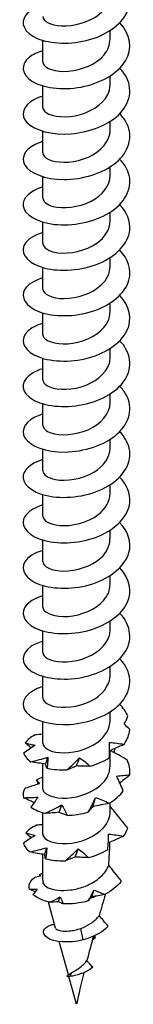
# Model space of a CAD drawing. Units: millimetres. Extents: x -14 to 37, y -244 to 0.
# Drawn here: x 30 to 35, y -244 to -198 of the extents above; entities that cross this region are included whole.
import ezdxf

# ---------------------------------------------------------------- set-up
doc = ezdxf.new("R2010")
doc.units = ezdxf.units.MM

# ---------------------------------------------------------------- blocks, each defined once
blk = doc.blocks.new('TTZNFS50X120-T20-ISO')
at = {"layer": ''}
for p, q in [((1.575, -3.885), (1.575, -3.477)), ((-1.575, -4.947), (-1.575, -3.938)), ((1.575, -6.008), (1.575, -5.6)), ((-1.575, -7.07), (-1.575, -6.061)), ((1.575, -8.131), (1.575, -7.723)), ((-1.575, -9.193), (-1.575, -8.184)), ((1.575, -10.254), (1.575, -9.846)), ((-1.575, -11.315), (-1.575, -10.307)), ((1.575, -12.377), (1.575, -11.969)), ((-1.575, -13.438), (-1.575, -12.43)), ((1.575, -14.5), (1.575, -14.092)), ((-1.575, -15.561), (-1.575, -14.552)), ((1.575, -16.623), (1.575, -16.215)), ((-1.575, -17.684), (-1.575, -16.675)), ((1.575, -18.746), (1.575, -18.338)), ((-1.575, -19.807), (-1.575, -18.798)), ((1.575, -20.868), (1.575, -20.461)), ((-1.575, -21.93), (-1.575, -20.921)), ((1.575, -22.991), (1.575, -22.584)), ((-1.575, -24.053), (-1.575, -23.044)), ((1.575, -25.114), (1.575, -24.706)), ((-1.575, -26.176), (-1.575, -25.167)), ((1.575, -27.237), (1.575, -26.829)), ((-1.575, -28.299), (-1.575, -27.29)), ((1.575, -29.36), (1.575, -28.952)), ((-1.575, -30.421), (-1.575, -29.413)), ((1.575, -31.483), (1.575, -31.075)), ((-1.575, -32.544), (-1.575, -31.536)), ((1.575, -33.606), (1.575, -33.198)), ((-1.575, -34.667), (-1.575, -33.659)), ((1.575, -35.729), (1.575, -35.321)), ((-1.575, -36.79), (-1.575, -35.781)), ((1.575, -37.852), (1.575, -37.137)), ((-1.575, -38.913), (-1.575, -37.745)), ((1.575, -39.974), (1.575, -39.567)), ((-1.575, -41.036), (-1.575, -40.027)), ((-1.575, -43.187), (-1.575, -41.978)), ((-1.554, -43.335), (-1.556, -43.33)), ((-0.979, -45.428), (-1.314, -44.207)), ((0.315, -45.975), (0.205, -45.438)), ((0.882, -45.863), (0.735, -46.013)), ((0.773, -45.877), (0.882, -45.863)), ((-0.377, -47.617), (-0.805, -46.059)), ((0, -48.988), (-0.355, -47.696)), ((-0.319, -47.681), (-0.218, -47.502))]:
    blk.add_line(p, q, dxfattribs=at)
for major_axis, start_param, end_param in [((-1.575, 0), 0, 0.17349), ((1.575, 0), 5.161017, 5.313951)]:
    blk.add_ellipse((0, -43.187), major_axis=major_axis, ratio=0.57735, start_param=start_param, end_param=end_param, dxfattribs=at)
for points, knots in [([(-1.569, -2.301), (-1.929, -2.407), (-2.211, -2.568), (-2.363, -2.758), (-2.657, -3.128), (-2.446, -3.586), (-1.835, -3.845), (-1.228, -4.104), (-0.251, -4.15), (0.615, -3.902), (1.478, -3.655), (2.196, -3.122), (2.42, -2.505), (2.647, -1.878), (2.354, -1.185), (1.687, -0.711), (1.651, -0.685), (1.613, -0.66), (1.575, -0.635)], [114.564287, 114.564287, 114.564287, 114.564287, 115.120665, 115.120665, 115.120665, 116.199909, 116.199909, 116.199909, 117.273025, 117.273025, 117.273025, 118.341093, 118.341093, 118.341093, 119.425026, 119.425026, 119.425026, 119.484366, 119.484366, 119.484366, 119.484366]), ([(-1.574, -2.824), (-1.57, -3.034), (-1.221, -3.24), (-0.697, -3.263), (-0.131, -3.289), (0.602, -3.093), (1.067, -2.711), (1.386, -2.448), (1.563, -2.105), (1.568, -1.762)], [115.45353, 115.45353, 115.45353, 115.45353, 116.565905, 116.565905, 116.565905, 117.768355, 117.768355, 117.768355, 118.595123, 118.595123, 118.595123, 118.595123]), ([(-1.571, -4.424), (-1.828, -4.498), (-2.045, -4.6), (-2.201, -4.723), (-2.627, -5.058), (-2.581, -5.527), (-2.087, -5.838), (-1.595, -6.148), (-0.677, -6.284), (0.215, -6.119), (1.105, -5.954), (1.931, -5.491), (2.29, -4.898), (2.638, -4.322), (2.531, -3.641), (2.022, -3.118)], [108.281102, 108.281102, 108.281102, 108.281102, 108.676133, 108.676133, 108.676133, 109.753227, 109.753227, 109.753227, 110.827307, 110.827307, 110.827307, 111.898644, 111.898644, 111.898644, 112.940762, 112.940762, 112.940762, 112.940762]), ([(-1.574, -4.947), (-1.575, -4.971), (-1.571, -4.995), (-1.562, -5.019), (-1.482, -5.246), (-0.985, -5.43), (-0.369, -5.38), (0.245, -5.33), (0.937, -5.042), (1.296, -4.606), (1.476, -4.387), (1.567, -4.136), (1.567, -3.885)], [109.170345, 109.170345, 109.170345, 109.170345, 109.297377, 109.297377, 109.297377, 110.504367, 110.504367, 110.504367, 111.707778, 111.707778, 111.707778, 112.311937, 112.311937, 112.311937, 112.311937]), ([(-1.573, -6.545), (-1.718, -6.586), (-1.85, -6.637), (-1.964, -6.696), (-2.515, -6.979), (-2.649, -7.438), (-2.302, -7.791), (-1.955, -8.144), (-1.141, -8.371), (-0.256, -8.303), (0.629, -8.235), (1.55, -7.87), (2.056, -7.327), (2.572, -6.774), (2.635, -6.054), (2.214, -5.468), (2.158, -5.39), (2.093, -5.314), (2.021, -5.241)], [101.997916, 101.997916, 101.997916, 101.997916, 102.22009, 102.22009, 102.22009, 103.288191, 103.288191, 103.288191, 104.355193, 104.355193, 104.355193, 105.423921, 105.423921, 105.423921, 106.511773, 106.511773, 106.511773, 106.657576, 106.657576, 106.657576, 106.657576]), ([(-1.57, -7.07), (-1.572, -7.128), (-1.551, -7.185), (-1.503, -7.239), (-1.309, -7.457), (-0.702, -7.585), (-0.056, -7.46), (0.588, -7.335), (1.226, -6.956), (1.464, -6.471), (1.537, -6.322), (1.571, -6.166), (1.569, -6.009)], [102.887159, 102.887159, 102.887159, 102.887159, 103.191163, 103.191163, 103.191163, 104.422195, 104.422195, 104.422195, 105.650971, 105.650971, 105.650971, 106.028752, 106.028752, 106.028752, 106.028752]), ([(-1.575, -8.666), (-1.62, -8.679), (-1.664, -8.693), (-1.707, -8.708), (-2.362, -8.941), (-2.646, -9.387), (-2.418, -9.766), (-2.19, -10.145), (-1.463, -10.437), (-0.593, -10.439), (0.276, -10.44), (1.25, -10.147), (1.851, -9.644), (2.451, -9.141), (2.655, -8.445), (2.361, -7.837), (2.281, -7.671), (2.164, -7.512), (2.018, -7.366)], [95.714731, 95.714731, 95.714731, 95.714731, 95.784764, 95.784764, 95.784764, 96.860831, 96.860831, 96.860831, 97.935403, 97.935403, 97.935403, 99.008548, 99.008548, 99.008548, 100.080333, 100.080333, 100.080333, 100.374391, 100.374391, 100.374391, 100.374391]), ([(-1.567, -9.193), (-1.567, -9.302), (-1.486, -9.412), (-1.321, -9.493), (-0.977, -9.664), (-0.29, -9.692), (0.329, -9.48), (0.947, -9.268), (1.457, -8.822), (1.556, -8.326), (1.569, -8.261), (1.574, -8.196), (1.573, -8.131)], [96.603974, 96.603974, 96.603974, 96.603974, 97.179576, 97.179576, 97.179576, 98.38524, 98.38524, 98.38524, 99.589137, 99.589137, 99.589137, 99.745567, 99.745567, 99.745567, 99.745567]), ([(-1.574, -10.789), (-2.181, -10.972), (-2.542, -11.325), (-2.496, -11.674), (-2.443, -12.073), (-1.859, -12.442), (-1.036, -12.536), (-0.215, -12.63), (0.808, -12.441), (1.524, -12.001), (2.238, -11.563), (2.614, -10.889), (2.466, -10.254), (2.402, -9.982), (2.243, -9.721), (2.015, -9.489)], [89.431546, 89.431546, 89.431546, 89.431546, 90.379549, 90.379549, 90.379549, 91.464148, 91.464148, 91.464148, 92.546897, 92.546897, 92.546897, 93.627868, 93.627868, 93.627868, 94.091206, 94.091206, 94.091206, 94.091206]), ([(-1.568, -11.315), (-1.564, -11.467), (-1.398, -11.619), (-1.097, -11.698), (-0.639, -11.817), (0.103, -11.75), (0.679, -11.455), (1.212, -11.181), (1.57, -10.72), (1.574, -10.254)], [90.320789, 90.320789, 90.320789, 90.320789, 91.121327, 91.121327, 91.121327, 92.3373, 92.3373, 92.3373, 93.462381, 93.462381, 93.462381, 93.462381]), ([(-1.571, -12.914), (-2.056, -13.06), (-2.395, -13.311), (-2.478, -13.586), (-2.595, -13.975), (-2.2, -14.393), (-1.485, -14.577), (-0.77, -14.762), (0.236, -14.702), (1.044, -14.367), (1.851, -14.033), (2.428, -13.434), (2.493, -12.802), (2.536, -12.386), (2.356, -11.965), (2.015, -11.611)], [83.14836, 83.14836, 83.14836, 83.14836, 83.905253, 83.905253, 83.905253, 84.972451, 84.972451, 84.972451, 86.039119, 86.039119, 86.039119, 87.10527, 87.10527, 87.10527, 87.808021, 87.808021, 87.808021, 87.808021]), ([(-1.571, -13.438), (-1.564, -13.624), (-1.3, -13.81), (-0.867, -13.864), (-0.329, -13.93), (0.433, -13.778), (0.948, -13.416), (1.336, -13.143), (1.565, -12.76), (1.571, -12.376)], [84.037603, 84.037603, 84.037603, 84.037603, 85.025249, 85.025249, 85.025249, 86.254101, 86.254101, 86.254101, 87.179196, 87.179196, 87.179196, 87.179196]), ([(-1.57, -15.038), (-1.972, -15.158), (-2.277, -15.347), (-2.413, -15.567), (-2.646, -15.944), (-2.374, -16.388), (-1.73, -16.624), (-1.087, -16.86), (-0.098, -16.873), (0.752, -16.597), (1.602, -16.322), (2.279, -15.765), (2.452, -15.14), (2.586, -14.658), (2.416, -14.148), (2.018, -13.733)], [76.865175, 76.865175, 76.865175, 76.865175, 77.490009, 77.490009, 77.490009, 78.560731, 78.560731, 78.560731, 79.630826, 79.630826, 79.630826, 80.70031, 80.70031, 80.70031, 81.524835, 81.524835, 81.524835, 81.524835]), ([(-1.575, -15.561), (-1.575, -15.789), (-1.16, -16.006), (-0.575, -16.003), (0.012, -16.001), (0.733, -15.77), (1.159, -15.366), (1.424, -15.117), (1.565, -14.808), (1.568, -14.499)], [77.754418, 77.754418, 77.754418, 77.754418, 78.951614, 78.951614, 78.951614, 80.152483, 80.152483, 80.152483, 80.896011, 80.896011, 80.896011, 80.896011]), ([(-1.57, -17.161), (-1.875, -17.25), (-2.124, -17.378), (-2.283, -17.531), (-2.648, -17.883), (-2.528, -18.347), (-1.982, -18.636), (-1.437, -18.925), (-0.489, -19.021), (0.395, -18.819), (1.278, -18.616), (2.06, -18.119), (2.358, -17.511), (2.626, -16.963), (2.49, -16.342), (2.021, -15.855)], [70.58199, 70.58199, 70.58199, 70.58199, 71.051563, 71.051563, 71.051563, 72.1264, 72.1264, 72.1264, 73.20051, 73.20051, 73.20051, 74.273909, 74.273909, 74.273909, 75.24165, 75.24165, 75.24165, 75.24165]), ([(-1.571, -17.685), (-1.573, -17.733), (-1.557, -17.782), (-1.523, -17.829), (-1.361, -18.046), (-0.798, -18.19), (-0.168, -18.094), (0.461, -17.997), (1.114, -17.657), (1.402, -17.196), (1.515, -17.016), (1.569, -16.819), (1.567, -16.623)], [71.471233, 71.471233, 71.471233, 71.471233, 71.729102, 71.729102, 71.729102, 72.935031, 72.935031, 72.935031, 74.140057, 74.140057, 74.140057, 74.612826, 74.612826, 74.612826, 74.612826]), ([(-1.573, -19.283), (-1.76, -19.337), (-1.925, -19.405), (-2.061, -19.487), (-2.57, -19.794), (-2.634, -20.263), (-2.22, -20.603), (-1.807, -20.942), (-0.934, -21.132), (-0.036, -21.018), (0.863, -20.904), (1.749, -20.486), (2.185, -19.912), (2.621, -19.337), (2.589, -18.625), (2.105, -18.068), (2.078, -18.037), (2.051, -18.007), (2.022, -17.978)], [64.298804, 64.298804, 64.298804, 64.298804, 64.586289, 64.586289, 64.586289, 65.665856, 65.665856, 65.665856, 66.744591, 66.744591, 66.744591, 67.822512, 67.822512, 67.822512, 68.899636, 68.899636, 68.899636, 68.958465, 68.958465, 68.958465, 68.958465]), ([(-1.567, -19.807), (-1.569, -19.902), (-1.509, -19.996), (-1.384, -20.073), (-1.081, -20.259), (-0.415, -20.317), (0.215, -20.131), (0.844, -19.944), (1.395, -19.517), (1.536, -19.023), (1.562, -18.932), (1.574, -18.839), (1.572, -18.746)], [65.188048, 65.188048, 65.188048, 65.188048, 65.685079, 65.685079, 65.685079, 66.895883, 66.895883, 66.895883, 68.105663, 68.105663, 68.105663, 68.32964, 68.32964, 68.32964, 68.32964]), ([(-1.575, -21.403), (-1.623, -21.417), (-1.67, -21.433), (-1.716, -21.449), (-2.373, -21.685), (-2.651, -22.137), (-2.409, -22.518), (-2.168, -22.898), (-1.419, -23.186), (-0.537, -23.176), (0.345, -23.166), (1.321, -22.853), (1.906, -22.334), (2.489, -21.816), (2.656, -21.107), (2.323, -20.502), (2.246, -20.361), (2.143, -20.227), (2.019, -20.103)], [58.015619, 58.015619, 58.015619, 58.015619, 58.090406, 58.090406, 58.090406, 59.175344, 59.175344, 59.175344, 60.259342, 60.259342, 60.259342, 61.342417, 61.342417, 61.342417, 62.424587, 62.424587, 62.424587, 62.675279, 62.675279, 62.675279, 62.675279]), ([(-1.567, -21.929), (-1.565, -22.064), (-1.437, -22.199), (-1.194, -22.283), (-0.778, -22.425), (-0.051, -22.397), (0.548, -22.132), (1.146, -21.867), (1.575, -21.374), (1.575, -20.869), (1.575, -20.869), (1.575, -20.869), (1.575, -20.868)], [58.904862, 58.904862, 58.904862, 58.904862, 59.614814, 59.614814, 59.614814, 60.831118, 60.831118, 60.831118, 62.046272, 62.046272, 62.046272, 62.046455, 62.046455, 62.046455, 62.046455]), ([(-1.573, -23.527), (-2.16, -23.704), (-2.521, -24.041), (-2.499, -24.379), (-2.472, -24.78), (-1.908, -25.161), (-1.091, -25.267), (-0.275, -25.373), (0.758, -25.195), (1.488, -24.761), (2.216, -24.327), (2.61, -23.651), (2.47, -23.011), (2.409, -22.732), (2.249, -22.464), (2.015, -22.227)], [51.732434, 51.732434, 51.732434, 51.732434, 52.650934, 52.650934, 52.650934, 53.740863, 53.740863, 53.740863, 54.829755, 54.829755, 54.829755, 55.91763, 55.91763, 55.91763, 56.392094, 56.392094, 56.392094, 56.392094]), ([(-1.57, -24.052), (-1.563, -24.221), (-1.353, -24.39), (-0.987, -24.459), (-0.487, -24.554), (0.268, -24.445), (0.817, -24.115), (1.277, -23.839), (1.566, -23.416), (1.573, -22.991)], [52.621677, 52.621677, 52.621677, 52.621677, 53.515092, 53.515092, 53.515092, 54.737552, 54.737552, 54.737552, 55.76327, 55.76327, 55.76327, 55.76327]), ([(-1.571, -25.651), (-2.055, -25.797), (-2.394, -26.047), (-2.478, -26.322), (-2.596, -26.711), (-2.203, -27.128), (-1.488, -27.314), (-0.774, -27.499), (0.232, -27.44), (1.04, -27.106), (1.848, -26.772), (2.426, -26.173), (2.493, -25.542), (2.537, -25.125), (2.357, -24.702), (2.016, -24.348)], [45.449249, 45.449249, 45.449249, 45.449249, 46.204681, 46.204681, 46.204681, 47.27171, 47.27171, 47.27171, 48.338474, 48.338474, 48.338474, 49.404977, 49.404977, 49.404977, 50.108909, 50.108909, 50.108909, 50.108909]), ([(-1.573, -26.175), (-1.566, -26.373), (-1.266, -26.567), (-0.792, -26.609), (-0.234, -26.658), (0.525, -26.481), (1.018, -26.102), (1.366, -25.834), (1.563, -25.474), (1.569, -25.113)], [46.338492, 46.338492, 46.338492, 46.338492, 47.382541, 47.382541, 47.382541, 48.611845, 48.611845, 48.611845, 49.480084, 49.480084, 49.480084, 49.480084]), ([(-1.57, -27.775), (-1.976, -27.896), (-2.282, -28.088), (-2.417, -28.311), (-2.645, -28.687), (-2.369, -29.13), (-1.724, -29.364), (-1.079, -29.598), (-0.091, -29.609), (0.757, -29.333), (1.606, -29.057), (2.28, -28.501), (2.453, -27.876), (2.586, -27.395), (2.416, -26.885), (2.018, -26.47)], [39.166063, 39.166063, 39.166063, 39.166063, 39.796717, 39.796717, 39.796717, 40.86542, 40.86542, 40.86542, 41.933834, 41.933834, 41.933834, 43.001964, 43.001964, 43.001964, 43.825723, 43.825723, 43.825723, 43.825723]), ([(-1.575, -28.299), (-1.574, -28.524), (-1.17, -28.739), (-0.594, -28.741), (-0.011, -28.743), (0.71, -28.518), (1.143, -28.119), (1.417, -27.867), (1.563, -27.552), (1.566, -27.237)], [40.055306, 40.055306, 40.055306, 40.055306, 41.239125, 41.239125, 41.239125, 42.438248, 42.438248, 42.438248, 43.196899, 43.196899, 43.196899, 43.196899]), ([(-1.57, -29.898), (-1.891, -29.992), (-2.15, -30.13), (-2.309, -30.294), (-2.651, -30.649), (-2.508, -31.109), (-1.949, -31.39), (-1.391, -31.671), (-0.44, -31.757), (0.438, -31.546), (1.316, -31.335), (2.085, -30.833), (2.369, -30.224), (2.623, -29.682), (2.482, -29.072), (2.021, -28.592)], [32.882878, 32.882878, 32.882878, 32.882878, 33.378203, 33.378203, 33.378203, 34.448725, 34.448725, 34.448725, 35.518934, 35.518934, 35.518934, 36.588834, 36.588834, 36.588834, 37.542538, 37.542538, 37.542538, 37.542538]), ([(-1.571, -30.422), (-1.573, -30.472), (-1.557, -30.522), (-1.52, -30.57), (-1.355, -30.786), (-0.792, -30.928), (-0.165, -30.831), (0.462, -30.733), (1.113, -30.395), (1.401, -29.936), (1.515, -29.755), (1.569, -29.558), (1.567, -29.36)], [33.772121, 33.772121, 33.772121, 33.772121, 34.03657, 34.03657, 34.03657, 35.237955, 35.237955, 35.237955, 36.438949, 36.438949, 36.438949, 36.913714, 36.913714, 36.913714, 36.913714]), ([(-1.572, -32.021), (-1.798, -32.086), (-1.994, -32.173), (-2.143, -32.278), (-2.603, -32.599), (-2.608, -33.066), (-2.155, -33.39), (-1.702, -33.714), (-0.81, -33.877), (0.083, -33.739), (0.976, -33.601), (1.832, -33.164), (2.234, -32.582), (2.635, -32.001), (2.564, -31.295), (2.055, -30.75), (2.044, -30.738), (2.033, -30.727), (2.022, -30.715)], [26.599693, 26.599693, 26.599693, 26.599693, 26.948262, 26.948262, 26.948262, 28.02075, 28.02075, 28.02075, 29.0929, 29.0929, 29.0929, 30.164717, 30.164717, 30.164717, 31.236203, 31.236203, 31.236203, 31.259353, 31.259353, 31.259353, 31.259353]), ([(-1.567, -32.545), (-1.568, -32.646), (-1.498, -32.748), (-1.355, -32.827), (-1.033, -33.005), (-0.361, -33.05), (0.262, -32.854), (0.885, -32.658), (1.418, -32.225), (1.543, -31.732), (1.564, -31.65), (1.574, -31.566), (1.573, -31.483)], [27.488936, 27.488936, 27.488936, 27.488936, 28.023575, 28.023575, 28.023575, 29.227003, 29.227003, 29.227003, 30.430011, 30.430011, 30.430011, 30.630528, 30.630528, 30.630528, 30.630528]), ([(-1.574, -34.142), (-1.697, -34.177), (-1.811, -34.219), (-1.913, -34.268), (-2.489, -34.542), (-2.654, -35.003), (-2.326, -35.363), (-1.999, -35.723), (-1.192, -35.962), (-0.304, -35.904), (0.585, -35.846), (1.518, -35.487), (2.037, -34.946), (2.555, -34.404), (2.639, -33.696), (2.246, -33.112), (2.182, -33.017), (2.106, -32.926), (2.02, -32.839)], [20.316507, 20.316507, 20.316507, 20.316507, 20.505999, 20.505999, 20.505999, 21.580604, 21.580604, 21.580604, 22.654845, 22.654845, 22.654845, 23.728727, 23.728727, 23.728727, 24.802255, 24.802255, 24.802255, 24.976167, 24.976167, 24.976167, 24.976167]), ([(-1.568, -34.667), (-1.564, -34.817), (-1.401, -34.968), (-1.104, -35.048), (-0.652, -35.168), (0.08, -35.106), (0.655, -34.818), (1.2, -34.546), (1.571, -34.079), (1.575, -33.606)], [21.20575, 21.20575, 21.20575, 21.20575, 21.999924, 21.999924, 21.999924, 23.205542, 23.205542, 23.205542, 24.347343, 24.347343, 24.347343, 24.347343]), ([(-1.573, -36.79), (-1.567, -36.987), (-1.267, -37.181), (-0.794, -37.223), (-0.247, -37.272), (0.496, -37.103), (0.99, -36.737), (1.354, -36.467), (1.564, -36.098), (1.57, -35.728)], [14.922565, 14.922565, 14.922565, 14.922565, 15.964873, 15.964873, 15.964873, 17.172831, 17.172831, 17.172831, 18.064158, 18.064158, 18.064158, 18.064158]), ([(-2.395, -36.769), (-2.324, -36.79), (-2.25, -36.809), (-2.097, -36.846), (-2.018, -36.863), (-1.936, -36.879)], [0, 0, 0, 0, 0.04295711, 0.04295711, 0.0859762, 0.0859762, 0.0859762, 0.0859762]), ([(-2.126, -37.006), (-2.136, -36.997), (-2.147, -36.988), (-2.235, -36.91), (-2.315, -36.84), (-2.395, -36.769)], [0.03057276, 0.03057276, 0.03057276, 0.03057276, 0.03529243, 0.03529243, 0.07059277, 0.07059277, 0.07059277, 0.07059277]), ([(-1.575, -36.364), (-1.579, -36.364), (-1.584, -36.365), (-1.702, -36.375), (-1.815, -36.386), (-1.927, -36.397)], [0.03393899, 0.03393899, 0.03393899, 0.03393899, 0.03529243, 0.03529243, 0.07059277, 0.07059277, 0.07059277, 0.07059277]), ([(1.53, -37.472), (1.538, -37.352), (1.542, -37.231), (1.544, -36.989), (1.541, -36.868), (1.536, -36.747)], [0, 0, 0, 0, 0.04295711, 0.04295711, 0.0859762, 0.0859762, 0.0859762, 0.0859762]), ([(1.536, -36.747), (1.652, -36.753), (1.768, -36.765), (1.997, -36.796), (2.112, -36.816), (2.226, -36.839)], [0, 0, 0, 0, 0.03529243, 0.03529243, 0.07059277, 0.07059277, 0.07059277, 0.07059277]), ([(-1.936, -36.879), (-2.024, -36.936), (-2.112, -36.997), (-2.291, -37.12), (-2.381, -37.184), (-2.472, -37.248)], [0, 0, 0, 0, 0.03529243, 0.03529243, 0.07059277, 0.07059277, 0.07059277, 0.07059277]), ([(2.226, -36.839), (2.097, -36.901), (1.967, -36.961), (1.739, -37.065), (1.641, -37.108), (1.542, -37.151)], [0, 0, 0, 0, 0.04295711, 0.04295711, 0.07534645, 0.07534645, 0.07534645, 0.07534645]), ([(2.364, -37.564), (2.241, -37.492), (2.116, -37.421), (1.866, -37.282), (1.74, -37.214), (1.612, -37.148)], [0, 0, 0, 0, 0.04295711, 0.04295711, 0.0859762, 0.0859762, 0.0859762, 0.0859762]), ([(-2.132, -37.652), (-2.001, -37.621), (-1.869, -37.588), (-1.606, -37.517), (-1.474, -37.48), (-1.341, -37.44)], [0, 0, 0, 0, 0.04295711, 0.04295711, 0.0859762, 0.0859762, 0.0859762, 0.0859762]), ([(-1.44, -37.763), (-1.557, -37.748), (-1.673, -37.731), (-1.903, -37.693), (-2.018, -37.673), (-2.132, -37.652)], [0, 0, 0, 0, 0.03529243, 0.03529243, 0.07059277, 0.07059277, 0.07059277, 0.07059277]), ([(-1.341, -37.44), (-1.342, -37.52), (-1.345, -37.604), (-1.356, -37.777), (-1.364, -37.866), (-1.374, -37.956)], [0, 0, 0, 0, 0.03529243, 0.03529243, 0.07059277, 0.07059277, 0.07059277, 0.07059277]), ([(-0.45, -38.034), (-0.347, -37.942), (-0.245, -37.849), (-0.047, -37.659), (0.051, -37.563), (0.146, -37.465)], [0, 0, 0, 0, 0.04295711, 0.04295711, 0.0859762, 0.0859762, 0.0859762, 0.0859762]), ([(0.146, -37.465), (0.232, -37.523), (0.316, -37.586), (0.48, -37.719), (0.561, -37.789), (0.638, -37.861)], [0, 0, 0, 0, 0.03529243, 0.03529243, 0.07059277, 0.07059277, 0.07059277, 0.07059277]), ([(-1.575, -38.913), (-1.575, -38.926), (-1.574, -38.939), (-1.571, -38.951), (-1.529, -39.181), (-1.063, -39.382), (-0.454, -39.352), (0.154, -39.321), (0.865, -39.052), (1.251, -38.625), (1.459, -38.394), (1.566, -38.123), (1.567, -37.851)], [8.63938, 8.63938, 8.63938, 8.63938, 8.706698, 8.706698, 8.706698, 9.917665, 9.917665, 9.917665, 11.128116, 11.128116, 11.128116, 11.780972, 11.780972, 11.780972, 11.780972]), ([(-1.374, -37.956), (-1.391, -37.923), (-1.405, -37.891), (-1.428, -37.827), (-1.436, -37.795), (-1.44, -37.763)], [0, 0, 0, 0, 0.04295711, 0.04295711, 0.0859762, 0.0859762, 0.0859762, 0.0859762]), ([(0.003, -37.85), (-0.076, -37.886), (-0.154, -37.918), (-0.306, -37.979), (-0.379, -38.007), (-0.45, -38.034)], [0, 0, 0, 0, 0.03529243, 0.03529243, 0.07059277, 0.07059277, 0.07059277, 0.07059277]), ([(0.638, -37.861), (0.529, -37.862), (0.421, -37.861), (0.209, -37.857), (0.105, -37.854), (0.003, -37.85)], [0, 0, 0, 0, 0.04295711, 0.04295711, 0.0859762, 0.0859762, 0.0859762, 0.0859762]), ([(-1.868, -38.493), (-1.85, -38.525), (-1.83, -38.557), (-1.783, -38.619), (-1.756, -38.65), (-1.727, -38.68)], [0, 0, 0, 0, 0.04295711, 0.04295711, 0.0859762, 0.0859762, 0.0859762, 0.0859762]), ([(1.876, -38.331), (1.978, -38.312), (2.081, -38.297), (2.287, -38.277), (2.39, -38.271), (2.494, -38.269)], [0, 0, 0, 0, 0.03529243, 0.03529243, 0.07059277, 0.07059277, 0.07059277, 0.07059277]), ([(2.183, -39.02), (2.138, -38.905), (2.09, -38.789), (1.987, -38.559), (1.933, -38.445), (1.876, -38.331)], [0, 0, 0, 0, 0.04295711, 0.04295711, 0.0859762, 0.0859762, 0.0859762, 0.0859762]), ([(2.494, -38.269), (2.388, -38.358), (2.28, -38.447), (2.122, -38.572), (2.074, -38.61), (2.026, -38.647)], [0, 0, 0, 0, 0.04295711, 0.04295711, 0.06162036, 0.06162036, 0.06162036, 0.06162036]), ([(-1.727, -38.68), (-1.839, -38.712), (-1.951, -38.747), (-2.174, -38.819), (-2.286, -38.856), (-2.397, -38.894)], [0, 0, 0, 0, 0.03529243, 0.03529243, 0.07059277, 0.07059277, 0.07059277, 0.07059277]), ([(-2.484, -39.331), (-2.374, -39.331), (-2.263, -39.329), (-2.037, -39.321), (-1.923, -39.315), (-1.807, -39.307)], [0, 0, 0, 0, 0.04295711, 0.04295711, 0.0859762, 0.0859762, 0.0859762, 0.0859762]), ([(-1.978, -39.559), (-2.041, -39.532), (-2.104, -39.504), (-2.273, -39.429), (-2.378, -39.38), (-2.484, -39.331)], [0.0140014, 0.0140014, 0.0140014, 0.0140014, 0.03529243, 0.03529243, 0.07059277, 0.07059277, 0.07059277, 0.07059277]), ([(-1.807, -39.307), (-1.857, -39.381), (-1.909, -39.458), (-2.016, -39.615), (-2.071, -39.696), (-2.128, -39.777)], [0, 0, 0, 0, 0.03529243, 0.03529243, 0.07059277, 0.07059277, 0.07059277, 0.07059277]), ([(0.551, -40.009), (0.613, -39.898), (0.673, -39.785), (0.787, -39.558), (0.841, -39.444), (0.892, -39.329)], [0, 0, 0, 0, 0.04295711, 0.04295711, 0.0859762, 0.0859762, 0.0859762, 0.0859762]), ([(0.892, -39.329), (1.002, -39.364), (1.111, -39.404), (1.325, -39.492), (1.431, -39.54), (1.536, -39.592)], [0, 0, 0, 0, 0.03529243, 0.03529243, 0.07059277, 0.07059277, 0.07059277, 0.07059277]), ([(-1.575, -41.036), (-1.575, -41.05), (-1.574, -41.064), (-1.571, -41.078), (-1.524, -41.307), (-1.058, -41.506), (-0.45, -41.474), (0.165, -41.443), (0.881, -41.168), (1.264, -40.733), (1.464, -40.505), (1.572, -40.24), (1.573, -39.974)], [2.356194, 2.356194, 2.356194, 2.356194, 2.429435, 2.429435, 2.429435, 3.637344, 3.637344, 3.637344, 4.858514, 4.858514, 4.858514, 5.497787, 5.497787, 5.497787, 5.497787]), ([(-1.448, -40.061), (-1.319, -39.999), (-1.191, -39.935), (-0.937, -39.804), (-0.81, -39.736), (-0.685, -39.666)], [0, 0, 0, 0, 0.04295711, 0.04295711, 0.0859762, 0.0859762, 0.0859762, 0.0859762]), ([(-0.817, -40.016), (-0.925, -40.028), (-1.032, -40.037), (-1.242, -40.051), (-1.346, -40.057), (-1.448, -40.061)], [0, 0, 0, 0, 0.03529243, 0.03529243, 0.07059277, 0.07059277, 0.07059277, 0.07059277]), ([(-0.444, -40.157), (-0.512, -40.134), (-0.577, -40.111), (-0.701, -40.065), (-0.76, -40.041), (-0.817, -40.016)], [0, 0, 0, 0, 0.04295711, 0.04295711, 0.0859762, 0.0859762, 0.0859762, 0.0859762]), ([(-0.685, -39.666), (-0.64, -39.741), (-0.598, -39.82), (-0.517, -39.984), (-0.479, -40.07), (-0.444, -40.157)], [0, 0, 0, 0, 0.03529243, 0.03529243, 0.07059277, 0.07059277, 0.07059277, 0.07059277]), ([(0.763, -39.746), (0.723, -39.796), (0.685, -39.842), (0.614, -39.929), (0.581, -39.97), (0.551, -40.009)], [0, 0, 0, 0, 0.03529243, 0.03529243, 0.07059277, 0.07059277, 0.07059277, 0.07059277]), ([(1.536, -39.592), (1.405, -39.62), (1.276, -39.647), (1.018, -39.699), (0.89, -39.723), (0.763, -39.746)], [0, 0, 0, 0, 0.04295711, 0.04295711, 0.0859762, 0.0859762, 0.0859762, 0.0859762]), ([(2.404, -40.757), (2.275, -40.598), (2.159, -40.453), (1.824, -40.035), (1.708, -39.889), (1.575, -39.725)], [-0.1259669, -0.1259669, -0.1259669, -0.1259669, -0.079165, -0.079165, -0.008529, -0.008529, -0.008529, -0.008529]), ([(-1.933, -41.098), (-2.023, -41.154), (-2.114, -41.213), (-2.297, -41.333), (-2.39, -41.395), (-2.483, -41.457)], [0, 0, 0, 0, 0.03529243, 0.03529243, 0.07059277, 0.07059277, 0.07059277, 0.07059277]), ([(-2.37, -40.98), (-2.302, -41.002), (-2.232, -41.023), (-2.086, -41.063), (-2.011, -41.081), (-1.933, -41.098)], [0, 0, 0, 0, 0.04295711, 0.04295711, 0.0859762, 0.0859762, 0.0859762, 0.0859762]), ([(-2.117, -41.215), (-2.125, -41.208), (-2.133, -41.201), (-2.215, -41.124), (-2.292, -41.052), (-2.37, -40.98)], [0.03173908, 0.03173908, 0.03173908, 0.03173908, 0.03529243, 0.03529243, 0.07059277, 0.07059277, 0.07059277, 0.07059277]), ([(1.463, -41.758), (1.475, -41.638), (1.483, -41.518), (1.494, -41.276), (1.496, -41.155), (1.495, -41.034)], [0, 0, 0, 0, 0.04295711, 0.04295711, 0.0859762, 0.0859762, 0.0859762, 0.0859762]), ([(2.187, -41.139), (2.057, -41.198), (1.926, -41.256), (1.692, -41.357), (1.59, -41.4), (1.487, -41.442)], [0, 0, 0, 0, 0.04295711, 0.04295711, 0.0766465, 0.0766465, 0.0766465, 0.0766465]), ([(1.495, -41.034), (1.612, -41.042), (1.728, -41.056), (1.958, -41.091), (2.073, -41.114), (2.187, -41.139)], [0, 0, 0, 0, 0.03529243, 0.03529243, 0.07059277, 0.07059277, 0.07059277, 0.07059277]), ([(-2.174, -41.867), (-2.044, -41.839), (-1.913, -41.808), (-1.651, -41.743), (-1.519, -41.708), (-1.388, -41.671)], [0, 0, 0, 0, 0.04295711, 0.04295711, 0.0859762, 0.0859762, 0.0859762, 0.0859762]), ([(-1.483, -41.992), (-1.6, -41.975), (-1.716, -41.955), (-1.946, -41.913), (-2.061, -41.891), (-2.174, -41.867)], [0, 0, 0, 0, 0.03529243, 0.03529243, 0.07059277, 0.07059277, 0.07059277, 0.07059277]), ([(-1.388, -41.671), (-1.393, -41.751), (-1.399, -41.835), (-1.418, -42.007), (-1.429, -42.096), (-1.443, -42.185)], [0, 0, 0, 0, 0.03529243, 0.03529243, 0.07059277, 0.07059277, 0.07059277, 0.07059277]), ([(-0.533, -42.282), (-0.427, -42.192), (-0.322, -42.101), (-0.118, -41.915), (-0.017, -41.82), (0.081, -41.724)], [0, 0, 0, 0, 0.04295711, 0.04295711, 0.0859762, 0.0859762, 0.0859762, 0.0859762]), ([(0.081, -41.724), (0.164, -41.784), (0.246, -41.848), (0.405, -41.984), (0.482, -42.056), (0.557, -42.13)], [0, 0, 0, 0, 0.03529243, 0.03529243, 0.07059277, 0.07059277, 0.07059277, 0.07059277]), ([(-1.443, -42.185), (-1.456, -42.153), (-1.466, -42.12), (-1.479, -42.056), (-1.483, -42.024), (-1.483, -41.992)], [0, 0, 0, 0, 0.04295711, 0.04295711, 0.0859762, 0.0859762, 0.0859762, 0.0859762]), ([(-0.062, -42.106), (-0.144, -42.141), (-0.225, -42.172), (-0.382, -42.23), (-0.459, -42.256), (-0.533, -42.282)], [0, 0, 0, 0, 0.03529243, 0.03529243, 0.07059277, 0.07059277, 0.07059277, 0.07059277]), ([(0.557, -42.13), (0.45, -42.128), (0.345, -42.125), (0.138, -42.118), (0.037, -42.112), (-0.062, -42.106)], [0, 0, 0, 0, 0.04295711, 0.04295711, 0.0859762, 0.0859762, 0.0859762, 0.0859762]), ([(-1.551, -43.344), (-1.515, -43.416), (-1.436, -43.484), (-1.203, -43.592), (-1.051, -43.632), (-0.697, -43.671), (-0.497, -43.669), (-0.079, -43.617), (0.137, -43.566), (0.553, -43.415), (0.749, -43.315), (1.094, -43.074), (1.24, -42.934), (1.417, -42.685), (1.47, -42.586), (1.508, -42.484)], [0, 0, 0, 0, 0.0663923, 0.0663923, 0.1327847, 0.1327847, 0.199177, 0.199177, 0.2655693, 0.2655693, 0.3319616, 0.3319616, 0.398354, 0.398354, 0.4390962, 0.4390962, 0.4390962, 0.4390962]), ([(2.071, -43.185), (1.975, -43.069), (1.878, -42.951), (1.692, -42.72), (1.599, -42.602), (1.508, -42.484)], [-0.10528072, -0.10528072, -0.10528072, -0.10528072, -0.0571333, -0.0571333, -0.01021178, -0.01021178, -0.01021178, -0.01021178]), ([(0.205, -45.438), (0.364, -45.381), (0.519, -45.306), (0.802, -45.119), (0.927, -45.008), (1.039, -44.87), (1.051, -44.853), (1.063, -44.837)], [0, 0, 0, 0, 0.0511074, 0.0511074, 0.1034935, 0.1034935, 0.1103284, 0.1103284, 0.1103284, 0.1103284]), ([(1.485, -45.342), (1.41, -45.254), (1.332, -45.164), (1.193, -44.997), (1.127, -44.917), (1.063, -44.837)], [-0.0743953, -0.0743953, -0.0743953, -0.0743953, -0.03734903, -0.03734903, -0.00551854, -0.00551854, -0.00551854, -0.00551854]), ([(0.315, -45.975), (-0.368, -46.154), (-1.049, -46.076), (-1.356, -45.887), (-1.673, -45.693), (-1.581, -45.406), (-1.187, -45.281), (-1.138, -45.266), (-1.086, -45.253), (-1.03, -45.242)], [0, 0, 0, 0, 1.178646, 1.178646, 1.178646, 2.392285, 2.392285, 2.392285, 2.542335, 2.542335, 2.542335, 2.542335]), ([(-0.979, -45.428), (-0.973, -45.449), (-0.955, -45.47), (-0.878, -45.519), (-0.801, -45.544), (-0.599, -45.572), (-0.475, -45.575), (-0.252, -45.553), (-0.164, -45.539), (0.019, -45.498), (0.113, -45.472), (0.205, -45.438)], [0.1458171, 0.1458171, 0.1458171, 0.1458171, 0.1751158, 0.1751158, 0.2219462, 0.2219462, 0.2700218, 0.2700218, 0.2991962, 0.2991962, 0.3288945, 0.3288945, 0.3288945, 0.3288945]), ([(0.76, -47.258), (0.405, -47.549), (-0.05, -47.658), (-0.282, -47.679), (-0.295, -47.68), (-0.307, -47.681), (-0.319, -47.681)], [0.170172, 0.170172, 0.170172, 0.170172, 1.439649, 1.439649, 1.439649, 1.510381, 1.510381, 1.510381, 1.510381]), ([(-0.218, -47.502), (-0.153, -47.466), (-0.072, -47.423), (0.105, -47.311), (0.199, -47.244), (0.334, -47.122), (0.379, -47.077), (0.444, -47.001), (0.467, -46.972), (0.488, -46.942)], [0, 0, 0, 0, 0.0355834, 0.0355834, 0.0717396, 0.0717396, 0.0906616, 0.0906616, 0.1017383, 0.1017383, 0.1017383, 0.1017383]), ([(0.76, -47.258), (0.713, -47.206), (0.664, -47.15), (0.575, -47.047), (0.53, -46.994), (0.488, -46.942)], [-0.04478148, -0.04478148, -0.04478148, -0.04478148, -0.02215623, -0.02215623, -0.00154787, -0.00154787, -0.00154787, -0.00154787]), ([(-0.346, -47.681), (-0.353, -47.685), (-0.356, -47.689), (-0.356, -47.694), (-0.355, -47.695), (-0.355, -47.696)], [0.03502032, 0.03502032, 0.03502032, 0.03502032, 0.0467491, 0.0467491, 0.04836562, 0.04836562, 0.04836562, 0.04836562]), ([(-0.329, -47.576), (-0.322, -47.57), (-0.315, -47.564), (-0.283, -47.541), (-0.253, -47.522), (-0.218, -47.502)], [0.0498318, 0.0498318, 0.0498318, 0.0498318, 0.05675682, 0.05675682, 0.07650323, 0.07650323, 0.07650323, 0.07650323])]:
    blk.add_open_spline(points, degree=3, knots=knots, dxfattribs=at)
for points in [[(2.395, -35.509), (2.314, -35.316), (2.184, -35.132), (2.017, -34.964)], [(2.225, -35.88), (2.314, -35.762), (2.37, -35.637), (2.395, -35.509)], [(2.494, -36.15), (2.406, -36.059), (2.316, -35.969), (2.225, -35.88)], [(2.226, -36.839), (2.378, -36.622), (2.47, -36.388), (2.494, -36.15)], [(-1.927, -36.397), (-2.139, -36.501), (-2.3, -36.629), (-2.395, -36.769)], [(-2.472, -37.248), (-2.423, -37.393), (-2.306, -37.533), (-2.132, -37.652)], [(1.612, -37.148), (1.619, -37.136), (1.625, -37.124), (1.631, -37.112)], [(1.775, -37.048), (1.768, -37.106), (1.761, -37.164), (1.752, -37.222)], [(-1.44, -37.763), (-1.409, -37.656), (-1.376, -37.548), (-1.341, -37.44)], [(0.003, -37.85), (0.051, -37.722), (0.098, -37.594), (0.146, -37.465)], [(0.638, -37.861), (0.961, -37.767), (1.267, -37.635), (1.53, -37.472)], [(2.494, -38.269), (2.517, -38.031), (2.473, -37.791), (2.364, -37.564)], [(-1.374, -37.956), (-1.095, -38.016), (-0.779, -38.044), (-0.45, -38.034)], [(-1.575, -38.386), (-1.68, -38.417), (-1.778, -38.453), (-1.868, -38.493)], [(-1.779, -38.695), (-1.807, -38.629), (-1.837, -38.561), (-1.868, -38.493)], [(-2.397, -38.894), (-2.492, -39.034), (-2.522, -39.185), (-2.484, -39.331)], [(1.536, -39.592), (1.799, -39.428), (2.021, -39.234), (2.183, -39.02)], [(0.763, -39.746), (0.807, -39.608), (0.85, -39.469), (0.892, -39.329)], [(-2.128, -39.777), (-1.953, -39.896), (-1.721, -39.995), (-1.448, -40.061)], [(-0.817, -40.016), (-0.773, -39.9), (-0.73, -39.783), (-0.685, -39.666)], [(-0.444, -40.157), (-0.116, -40.146), (0.225, -40.096), (0.551, -40.009)], [(-1.872, -40.618), (-2.093, -40.717), (-2.264, -40.842), (-2.37, -40.98)], [(-1.575, -40.595), (-1.675, -40.601), (-1.774, -40.609), (-1.872, -40.618)], [(2.187, -41.139), (2.279, -41.017), (2.352, -40.889), (2.404, -40.757)], [(1.508, -42.484), (1.529, -42.152), (1.55, -41.785), (1.563, -41.411)], [(-2.483, -41.457), (-2.445, -41.603), (-2.339, -41.745), (-2.174, -41.867)], [(-1.483, -41.992), (-1.453, -41.885), (-1.421, -41.778), (-1.388, -41.671)], [(-0.062, -42.106), (-0.014, -41.98), (0.033, -41.852), (0.081, -41.724)], [(0.557, -42.13), (0.882, -42.042), (1.193, -41.916), (1.463, -41.758)], [(-1.443, -42.185), (-1.171, -42.252), (-0.859, -42.286), (-0.533, -42.282)], [(-2.194, -43.611), (-2.254, -43.425), (-2.179, -43.232), (-1.986, -43.075)], [(-1.676, -42.993), (-1.78, -43.019), (-1.883, -43.046), (-1.986, -43.075)], [(-1.726, -42.916), (-1.679, -42.894), (-1.628, -42.874), (-1.575, -42.855)], [(-1.694, -42.998), (-1.704, -42.971), (-1.715, -42.944), (-1.726, -42.916)], [(-1.726, -42.916), (-1.712, -42.942), (-1.695, -42.968), (-1.676, -42.993)], [(2.094, -43.248), (1.9, -43.486), (1.631, -43.695), (1.318, -43.861)], [(2.094, -43.248), (2.086, -43.227), (2.079, -43.206), (2.071, -43.185)], [(-2.194, -43.611), (-2.078, -43.609), (-1.96, -43.606), (-1.84, -43.6)], [(-1.938, -43.728), (-2.023, -43.69), (-2.109, -43.651), (-2.194, -43.611)], [(-1.84, -43.6), (-1.903, -43.681), (-1.968, -43.766), (-2.034, -43.854)], [(-1.554, -43.335), (-1.553, -43.338), (-1.552, -43.341), (-1.551, -43.344)], [(0.547, -44.159), (0.644, -43.993), (0.734, -43.825), (0.818, -43.655)], [(0.72, -43.964), (0.753, -43.862), (0.786, -43.758), (0.818, -43.655)], [(0.818, -43.655), (0.988, -43.712), (1.155, -43.782), (1.318, -43.861)], [(-1.261, -44.22), (-1.603, -44.142), (-1.872, -44.01), (-2.034, -43.854)], [(-1.261, -44.22), (-1.095, -44.141), (-0.931, -44.058), (-0.769, -43.972)], [(-0.852, -44.194), (-0.825, -44.12), (-0.797, -44.046), (-0.769, -43.972)], [(-0.769, -43.972), (-0.715, -44.074), (-0.665, -44.183), (-0.619, -44.297)], [(0.547, -44.159), (0.159, -44.262), (-0.247, -44.308), (-0.619, -44.297)], [(0.72, -43.964), (0.657, -44.036), (0.599, -44.1), (0.547, -44.159)], [(1.318, -43.861), (1.116, -43.899), (0.917, -43.934), (0.72, -43.964)], [(1.35, -43.843), (1.252, -44.178), (1.157, -44.51), (1.063, -44.837)], [(-0.852, -44.194), (-0.99, -44.206), (-1.127, -44.214), (-1.261, -44.22)], [(-0.619, -44.297), (-0.702, -44.264), (-0.779, -44.229), (-0.852, -44.194)], [(1.485, -45.342), (1.189, -45.638), (0.758, -45.858), (0.315, -45.975)], [(0.792, -45.807), (0.686, -46.192), (0.584, -46.57), (0.488, -46.942)], [(0.819, -45.794), (0.841, -45.817), (0.862, -45.839), (0.882, -45.863)], [(-0.452, -47.672), (-0.412, -47.644), (-0.37, -47.612), (-0.329, -47.576)], [(-0.319, -47.681), (-0.411, -47.683), (-0.448, -47.675), (-0.447, -47.674)], [(-0.431, -47.677), (-0.415, -47.682), (-0.387, -47.69), (-0.352, -47.707)], [(0.344, -47.512), (0.218, -48.018), (0.103, -48.511), (0, -48.988)]]:
    blk.add_open_spline(points, degree=3, dxfattribs=at)

msp = doc.modelspace()

# ---------------------------------------------------------------- block references
msp.add_blockref('TTZNFS50X120-T20-ISO', (32.522, -194.756))

doc.saveas('drawing.dxf')
